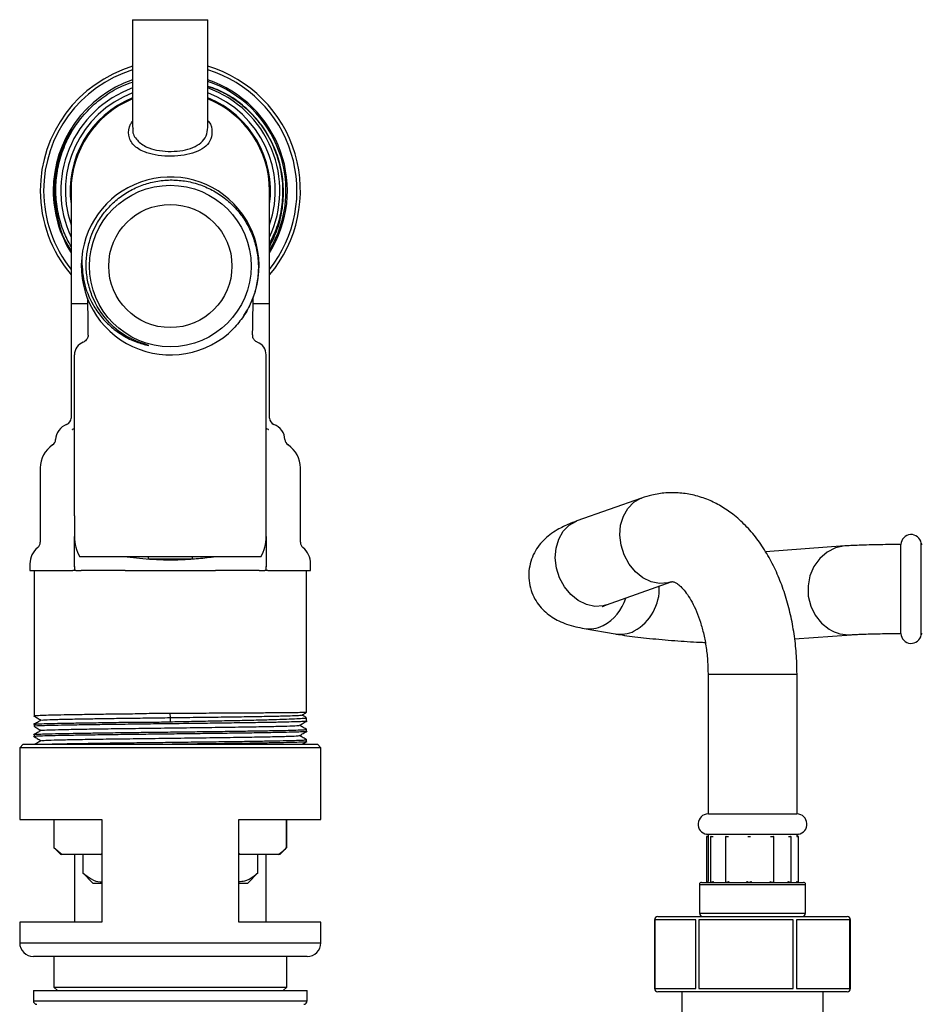
# Model space of a CAD drawing. Units: millimetres. Extents: x -318 to 792, y -1063 to 1389.
# Drawn here: x 224 to 355, y -131 to 13 of the extents above; entities that cross this region are included whole.
import ezdxf

# ---------------------------------------------------------------- set-up
doc = ezdxf.new("R2010")
doc.units = ezdxf.units.MM

msp = doc.modelspace()

# ---------------------------------------------------------------- linework, layer by layer
at = {"color": 7, "linetype": 'Continuous', "lineweight": 25}
for p, q in [((240.077, 12.754), (240.077, -3)), ((240.077, 12.754), (245.577, 12.754)), ((245.577, 12.754), (251.077, 12.754)), ((251.077, -3.004), (251.077, 12.754)), ((231.077, -12.246), (231.077, -28.746)), ((260.077, -28.746), (260.077, -12.246)), ((231.077, -28.746), (231.077, -45.464)), ((231.077, -28.746), (233.409, -28.746)), ((257.788, -28.746), (260.077, -28.746)), ((260.077, -45.464), (260.077, -28.746)), ((231.577, -59.746), (231.577, -36.246)), ((259.577, -59.746), (259.577, -36.246)), ((226.577, -52.743), (226.577, -63.623)), ((264.577, -63.623), (264.577, -52.743)), ((314.414, -57.164), (304.972, -60.508)), ((231.577, -59.746), (231.577, -62.777)), ((259.577, -62.777), (259.577, -59.746)), ((231.577, -67.196), (231.577, -62.777)), ((259.577, -62.777), (259.577, -67.196)), ((344.127, -64.161), (332.528, -65.011)), ((352.295, -76.896), (352.295, -63.996)), ((355.274, -77.146), (355.274, -63.746)), ((258.791, -65.746), (232.363, -65.746)), ((242.327, -65.746), (242.327, -66.046)), ((242.327, -66.046), (248.827, -66.046)), ((248.827, -66.046), (248.827, -65.746)), ((225.077, -66.746), (225.077, -67.746)), ((231.577, -67.174), (231.577, -67.726)), ((259.577, -67.725), (259.577, -67.173)), ((266.077, -67.746), (266.077, -66.746)), ((225.077, -67.746), (231.35, -67.746)), ((225.677, -67.746), (225.677, -89.022)), ((233.441, -67.746), (232.577, -67.746)), ((238.978, -67.746), (252.176, -67.746)), ((258.577, -67.746), (257.714, -67.746)), ((259.805, -67.746), (266.077, -67.746)), ((265.477, -88.489), (265.477, -67.746)), ((309.312, -72.762), (318.754, -69.418)), ((318.754, -69.418), (318.263, -69.558)), ((306.015, -76.212), (310.548, -77.006)), ((336.771, -77.735), (345.078, -77.126)), ((324.119, -82.877), (324.119, -103.322)), ((324.119, -82.877), (337.119, -82.877)), ((337.119, -103.322), (337.119, -82.877)), ((245.581, -89.246), (245.567, -88.647)), ((225.677, -90.219), (225.677, -90.522)), ((245.582, -89.844), (245.581, -89.246)), ((265.477, -89.772), (265.477, -89.253)), ((225.677, -91.719), (225.677, -92.022)), ((265.477, -91.272), (265.477, -90.969)), ((224.077, -93.144), (223.577, -93.644)), ((224.077, -93.144), (245.577, -93.144)), ((245.577, -93.144), (267.077, -93.144)), ((265.477, -92.772), (265.477, -92.469)), ((267.577, -93.644), (267.077, -93.144)), ((223.577, -93.644), (223.577, -104.144)), ((245.577, -93.644), (223.577, -93.644)), ((267.577, -93.644), (245.577, -93.644)), ((267.577, -104.144), (267.577, -93.644)), ((324.169, -103.321), (337.069, -103.321)), ((223.577, -104.144), (235.577, -104.144)), ((228.577, -104.144), (228.577, -108.246)), ((228.587, -104.144), (228.587, -108.246)), ((235.577, -104.144), (235.577, -119.144)), ((255.577, -104.144), (267.577, -104.144)), ((255.577, -119.144), (255.577, -104.144)), ((262.568, -108.246), (262.568, -104.144)), ((262.577, -108.246), (262.577, -104.144)), ((323.919, -106.3), (337.319, -106.3)), ((324.119, -106.43), (324.119, -113.187)), ((337.119, -106.596), (337.119, -106.43)), ((323.888, -106.686), (323.888, -113.32)), ((323.978, -106.596), (324.119, -106.596)), ((324.504, -106.686), (324.504, -113.318)), ((324.594, -106.596), (324.85, -106.596)), ((326.679, -106.686), (326.679, -113.293)), ((326.769, -106.596), (327.121, -106.596)), ((329.921, -106.596), (330.329, -106.596)), ((333.246, -106.596), (333.62, -106.596)), ((333.71, -113.271), (333.71, -106.686)), ((335.866, -106.596), (336.153, -106.596)), ((336.243, -113.316), (336.243, -106.686)), ((337.081, -106.596), (337.26, -106.596)), ((337.35, -113.321), (337.35, -106.686)), ((228.577, -108.246), (229.577, -109.246)), ((228.587, -108.246), (228.577, -108.246)), ((228.587, -108.246), (229.803, -109.246)), ((229.803, -109.246), (229.577, -109.246)), ((235.371, -109.246), (229.803, -109.246)), ((231.577, -109.246), (231.577, -119.144)), ((232.777, -109.246), (232.777, -111.946)), ((232.808, -109.246), (232.808, -111.946)), ((235.371, -109.246), (235.577, -109.092)), ((235.577, -109.246), (235.371, -109.246)), ((255.577, -109.076), (255.784, -109.246)), ((255.784, -109.246), (255.577, -109.246)), ((261.351, -109.246), (255.784, -109.246)), ((258.347, -111.946), (258.347, -109.246)), ((258.377, -111.946), (258.377, -109.246)), ((259.577, -119.144), (259.577, -109.246)), ((261.577, -109.246), (261.351, -109.246)), ((261.577, -109.246), (262.577, -108.246)), ((262.577, -108.246), (262.568, -108.246)), ((232.777, -111.946), (234.277, -113.446)), ((232.777, -111.946), (232.808, -111.946)), ((256.877, -113.446), (258.377, -111.946)), ((258.347, -111.946), (258.377, -111.946)), ((234.277, -113.446), (235.577, -113.446)), ((255.577, -113.446), (256.877, -113.446)), ((322.869, -113.621), (322.869, -117.821)), ((322.869, -113.621), (338.369, -113.621)), ((323.169, -113.321), (338.069, -113.321)), ((337.369, -113.321), (337.35, -113.32)), ((338.369, -117.821), (338.369, -113.621)), ((322.869, -117.821), (338.369, -117.821)), ((223.577, -119.144), (223.577, -122.144)), ((235.577, -119.144), (223.577, -119.144)), ((267.577, -119.144), (255.577, -119.144)), ((267.577, -122.144), (267.577, -119.144)), ((316.303, -118.821), (316.303, -128.821)), ((316.352, -118.821), (316.352, -128.821)), ((322.348, -118.821), (316.352, -118.821)), ((316.803, -118.321), (322.798, -118.321)), ((322.348, -128.821), (322.348, -118.821)), ((322.76, -118.821), (322.76, -128.821)), ((336.577, -118.821), (322.76, -118.821)), ((322.798, -118.321), (336.615, -118.321)), ((336.577, -128.821), (336.577, -118.821)), ((336.615, -118.321), (344.435, -118.321)), ((337.028, -118.821), (337.028, -128.821)), ((344.848, -118.821), (337.028, -118.821)), ((344.848, -128.821), (344.848, -118.821)), ((344.935, -128.821), (344.935, -118.821)), ((223.577, -122.144), (267.577, -122.144)), ((265.577, -124.144), (225.577, -124.144)), ((228.577, -124.144), (228.577, -128.644)), ((262.577, -128.644), (262.577, -124.144)), ((225.577, -129.144), (225.577, -130.644)), ((225.577, -129.144), (265.577, -129.144)), ((228.577, -128.644), (229.077, -129.144)), ((228.577, -128.644), (262.577, -128.644)), ((262.077, -129.144), (262.577, -128.644)), ((265.577, -130.644), (265.577, -129.144)), ((316.352, -128.821), (322.348, -128.821)), ((322.798, -129.321), (316.803, -129.321)), ((320.319, -129.321), (320.319, -172.121)), ((322.76, -128.821), (336.577, -128.821)), ((336.615, -129.321), (322.798, -129.321)), ((344.435, -129.321), (336.615, -129.321)), ((337.028, -128.821), (344.848, -128.821)), ((340.919, -172.121), (340.919, -129.321)), ((225.577, -130.644), (265.577, -130.644))]:
    msp.add_line(p, q, dxfattribs=at)
at = {"color": 7, "linetype": 'Continuous', "lineweight": 25, "flags": 128}
for points in [[(318.263, -69.558), (317.05, -69.646), (315.812, -69.391), (314.616, -68.807), (313.526, -67.926), (312.6, -66.795), (311.89, -65.475), (311.432, -64.037), (311.253, -62.559), (311.36, -61.121), (311.75, -59.799), (312.4, -58.666), (313.275, -57.782), (314.329, -57.195), (314.417, -57.163)], [(309.312, -72.762), (308.821, -72.902), (307.608, -72.99), (306.37, -72.735), (305.174, -72.151), (304.083, -71.27), (303.158, -70.139), (302.448, -68.819), (301.99, -67.381), (301.811, -65.903), (301.918, -64.464), (302.308, -63.143), (302.958, -62.01), (303.833, -61.126), (304.887, -60.539), (304.972, -60.508)], [(344.13, -64.16), (344.092, -64.163), (342.753, -64.446), (341.513, -65.063), (340.439, -65.981), (339.59, -67.15), (339.012, -68.507), (338.734, -69.98), (338.773, -71.488), (339.126, -72.951), (339.775, -74.289), (340.684, -75.431), (341.804, -76.315)]]:
    msp.add_lwpolyline(points, dxfattribs=at)
at = {"color": 7, "linetype": 'Continuous', "lineweight": 25}
for radius in [11.8, 9]:
    msp.add_circle((245.577, -23.246), radius, dxfattribs=at)
for centre, radius, start, end in [((245.577, -12.246), 19, 106.82645, 180), ((245.577, -12.246), 19, 319.74339, 73.17355), ((245.577, -12.246), 18.5, 107.29534, 180), ((245.577, -12.246), 18.5, 321.60833, 72.70466), ((245.577, -12.246), 17.1, 108.76198, 180), ((245.577, -12.246), 17.1, 327.98974, 71.23802), ((245.577, -12.246), 16.9, 329.09144, 71.00754), ((245.577, -12.246), 16, 110.10551, 205.00783), ((245.577, -12.246), 15.33, 111.02472, 198.94159), ((245.577, -12.246), 16, 334.99217, 69.89449), ((245.577, -12.246), 15.33, 341.05841, 68.97528), ((245.577, -12.246), 14.634, 112.0761, 187.75889), ((245.577, -12.246), 14.5, 112.29097, 180), ((245.577, -12.246), 14.634, 352.24111, 67.9239), ((245.577, -12.246), 14.5, 360, 67.70903), ((245.563, -23.219), 12.983, 325.89399, 174.77461), ((245.577, -12.246), 19, 180, 220.25661), ((245.577, -12.246), 18.5, 180, 218.39167), ((245.577, -12.246), 17.1, 180, 212.01026), ((245.577, -23.246), 13, 174.66466, 315.27225), ((233.577, -36.246), 2, 110.79494, 180), ((257.577, -36.246), 2, 0, 69.20506), ((230.077, -45.464), 1, 290.92483, 0), ((261.077, -45.464), 1, 180, 249.07517), ((231.327, -48.733), 2.5, 110.92483, 177.2306), ((259.827, -48.733), 2.5, 2.7694, 69.07517), ((227.831, -48.564), 1, 303.31094, 357.2306), ((263.323, -48.564), 1, 182.7694, 236.68906), ((230.577, -52.743), 4, 123.31094, 180), ((260.577, -52.743), 4, 360, 56.68906), ((237.577, -62.777), 6, 180, 209.65466), ((253.577, -62.777), 6, 330.34534, 360), ((353.795, -63.996), 1.5, 9.59407, 178.23374), ((228.077, -66.746), 3, 128.68219, 180), ((225.577, -63.623), 1, 308.68219, 0), ((265.577, -63.623), 1, 180, 231.31781), ((263.077, -66.746), 3, 360, 51.31781), ((355.57, -63.696), 0.3, 189.59407, 236.44269), ((309.855, -70.339), 7.156, 299.21258, 2.41756), ((305.685, -69.889), 6.681, 297.93263, 343.58625), ((306.773, -71.735), 4.541, 260.41131, 296.70653), ((311.307, -72.528), 4.541, 260.38499, 296.7069), ((344.694, -71.659), 5.48, 238.16149, 273.93617), ((353.795, -76.896), 1.5, 182.00821, 350.40593), ((355.57, -77.196), 0.3, 123.55731, 170.40593), ((324.169, -104.821), 1.5, 91.91021, 260.40593), ((337.069, -104.821), 1.5, 279.59407, 88.08979), ((323.869, -106.596), 0.3, 33.55731, 80.40593), ((337.369, -106.596), 0.3, 99.59407, 146.44269), ((323.978, -106.686), 0.09, 90, 180), ((324.594, -106.686), 0.09, 90, 180), ((326.769, -106.686), 0.09, 90, 180), ((333.62, -106.686), 0.09, 0, 90), ((336.153, -106.686), 0.09, 0, 90), ((337.26, -106.686), 0.09, 0, 90), ((323.169, -113.621), 0.3, 90, 180), ((323.869, -113.021), 0.3, 270, 326.44269), ((338.069, -113.621), 0.3, 0, 90), ((323.369, -117.821), 0.5, 180, 270), ((337.869, -117.821), 0.5, 270, 0), ((316.803, -118.821), 0.5, 90, 180), ((344.435, -118.821), 0.5, 0, 90), ((225.577, -122.144), 2, 180, 270), ((265.577, -122.144), 2, 270, 0), ((316.803, -128.821), 0.5, 180, 270), ((344.435, -128.821), 0.5, 270, 0), ((226.077, -130.644), 0.5, 180, 270), ((265.077, -130.644), 0.5, 270, 0)]:
    msp.add_arc(centre, radius, start, end, dxfattribs=at)
for points, knots in [([(231.077, -20.385), (230.707, -19.699), (229.889, -18.187), (229.154, -15.618), (228.788, -12.822), (228.918, -9.999), (229.506, -7.233), (230.559, -4.603), (232.034, -2.178), (233.9, -0.036), (236.102, 1.751), (238.188, 3), (239.581, 3.47), (240.077, 3.637)], [0, 0, 0, 0, 0.0797025, 0.1757063, 0.2717102, 0.3676967, 0.4636845, 0.5601443, 0.656604, 0.7531154, 0.8496306, 0.9464409, 1, 1, 1, 1]), ([(251.077, 3.051), (251.505, 2.909), (252.753, 2.494), (254.65, 1.391), (256.752, -0.222), (258.585, -2.219), (260.099, -4.532), (261.196, -7.074), (261.861, -9.765), (262.058, -12.532), (261.786, -15.289), (261.142, -17.798), (260.403, -19.276), (260.077, -19.929)], [0, 0, 0, 0, 0.0481915, 0.1406531, 0.2331147, 0.3312413, 0.4293692, 0.5278343, 0.6262993, 0.7248098, 0.8233232, 0.922048, 1, 1, 1, 1]), ([(260.077, -20.431), (260.485, -19.592), (261.306, -17.902), (261.961, -15.139), (262.188, -12.308), (261.913, -9.48), (261.176, -6.753), (259.984, -4.207), (258.398, -1.897), (256.433, 0.086), (254.05, 1.898), (252.125, 2.596), (251.077, 2.976)], [0, 0, 0, 0, 0.0976847, 0.1968583, 0.2960298, 0.3948603, 0.4936904, 0.5912354, 0.6887796, 0.7862458, 0.8837074, 1, 1, 1, 1]), ([(231.077, -20.879), (231.037, -20.827), (230.083, -19.599), (229.135, -16.629), (228.457, -12.255), (229.106, -7.851), (230.305, -4.492), (231.588, -2.923), (231.926, -2.509)], [0, 0, 0, 0, 0.0101733, 0.2390822, 0.4640845, 0.6890868, 0.9179957, 1, 1, 1, 1]), ([(251.077, -2.023), (251.12, -2.069), (251.603, -2.594), (251.729, -3.66), (251.5, -4.95), (250.621, -5.949), (249.3, -6.651), (247.622, -7.079), (245.718, -7.238), (243.784, -7.119), (242.504, -6.825), (241.238, -6.358), (240.023, -5.588), (239.395, -4.162), (239.476, -2.889), (239.969, -2.226), (240.077, -2.081)], [0, 0, 0, 0, 0.0099175, 0.11292648, 0.20313246, 0.28315208, 0.35670454, 0.42692775, 0.49656515, 0.56769624, 0.63919502, 0.65489316, 0.75152192, 0.8623383, 0.96979006, 1, 1, 1, 1]), ([(240.14, -3.054), (240.122, -3.156), (240.005, -3.822), (240.6, -4.863), (241.649, -5.653), (242.798, -6.126), (243.954, -6.423), (245.705, -6.543), (247.427, -6.383), (248.947, -5.951), (250.138, -5.235), (250.937, -4.241), (251.019, -3.424), (251.062, -3)], [0, 0, 0, 0, 0.0264601, 0.172252, 0.2983939, 0.3188375, 0.4118764, 0.5044048, 0.5949912, 0.6863809, 0.7823028, 0.8871663, 1, 1, 1, 1]), ([(242.436, -34.879), (241.303, -34.485), (239.038, -33.697), (236.14, -31.214), (234.377, -28.439), (233.547, -25.83), (233.251, -23.784), (233.307, -21.715), (233.764, -19.355), (234.715, -17.115), (236.107, -15.128), (237.582, -13.627), (239.292, -12.401), (241.182, -11.472), (243.204, -10.876), (245.303, -10.619), (247.419, -10.724), (249.497, -11.176), (251.47, -11.976), (253.291, -13.091), (254.897, -14.503), (256.255, -16.165), (257.313, -18.036), (258.052, -20.062), (258.435, -22.187), (258.465, -24.353), (258.127, -26.498), (257.417, -28.609), (256.339, -30.631), (255.322, -31.807), (254.813, -32.394)], [0, 0, 0, 0, 0.0546102, 0.1092198, 0.1714165, 0.2028538, 0.2342928, 0.2658222, 0.2973515, 0.3441421, 0.3761699, 0.4081977, 0.4402229, 0.47225, 0.5043676, 0.5364851, 0.5688031, 0.6011231, 0.6335734, 0.6660237, 0.6986343, 0.7312468, 0.7640303, 0.7968137, 0.8297167, 0.8626214, 0.8957383, 0.9288553, 0.964427, 1, 1, 1, 1]), ([(232.633, -22.037), (232.679, -23.23), (232.77, -25.618), (233.969, -28.53), (235.447, -30.681), (236.935, -32.217), (238.668, -33.461), (240.517, -34.383), (241.82, -34.72), (242.436, -34.879)], [0, 0, 0, 0, 0.2031145, 0.4063628, 0.5276445, 0.6489205, 0.7701429, 0.8913653, 1, 1, 1, 1]), ([(233.476, -27.885), (233.482, -28.322), (233.5, -29.641), (233.531, -31.572), (233.549, -32.988), (233.553, -33.319)], [0, 0, 0, 0, 0.2749078, 0.8304338, 1, 1, 1, 1]), ([(257.601, -33.319), (257.601, -33.277), (257.608, -32.367), (257.638, -30.743), (257.665, -28.986), (257.677, -28.182), (257.68, -27.963)], [0, 0, 0, 0, 0.0214389, 0.4687076, 0.855339, 1, 1, 1, 1]), ([(233.549, -33.325), (233.551, -33.336), (233.587, -33.52), (233.442, -33.887), (233.18, -34.204), (232.962, -34.339), (232.903, -34.36), (232.877, -34.37)], [0, 0, 0, 0, 0.01983945, 0.33528795, 0.58732172, 0.81489187, 1, 1, 1, 1]), ([(258.283, -34.374), (258.282, -34.374), (258.263, -34.368), (258.1, -34.299), (257.816, -34.043), (257.601, -33.659), (257.624, -33.406), (257.631, -33.318)], [0, 0, 0, 0, 0.0203942, 0.3031468, 0.5662092, 0.8502046, 1, 1, 1, 1]), ([(231.254, -47.12), (231.262, -47.116), (231.278, -47.107), (231.383, -47.05), (231.484, -47), (231.577, -46.955)], [0, 0, 0, 0, 0.0763598, 0.1538492, 1, 1, 1, 1]), ([(259.577, -46.955), (259.67, -47), (259.771, -47.05), (259.876, -47.107), (259.892, -47.116), (259.9, -47.12)], [0, 0, 0, 0, 0.84615082, 0.92364016, 1, 1, 1, 1]), ([(337.119, -82.877), (337.113, -82.354), (337.096, -80.865), (336.907, -78.419), (336.489, -75.581), (335.862, -72.814), (335.03, -70.15), (333.989, -67.614), (332.74, -65.24), (331.282, -63.065), (329.628, -61.134), (327.863, -59.549), (326.041, -58.309), (324.148, -57.364), (322.133, -56.704), (320.029, -56.365), (317.945, -56.364), (316.063, -56.64), (314.913, -57.005), (314.414, -57.164)], [0, 0, 0, 0, 0.03456, 0.0982735, 0.1621797, 0.2263915, 0.2910381, 0.3562184, 0.4219538, 0.4880996, 0.5540485, 0.6190119, 0.6754963, 0.7303351, 0.7893239, 0.8465393, 0.9024281, 0.957665, 1, 1, 1, 1]), ([(304.972, -60.508), (304.679, -60.615), (303.757, -60.955), (302.546, -61.517), (301.299, -62.285), (300.321, -63.073), (299.447, -64.021), (298.72, -65.142), (298.196, -66.414), (297.922, -67.792), (297.929, -69.235), (298.232, -70.641), (298.797, -71.919), (299.541, -72.998), (300.41, -73.884), (301.364, -74.593), (302.393, -75.159), (303.545, -75.622), (304.742, -75.968), (305.614, -76.136), (306.015, -76.212)], [0, 0, 0, 0, 0.0447409, 0.1405665, 0.2009472, 0.2562452, 0.3086517, 0.3599964, 0.4110993, 0.4622491, 0.5135243, 0.5673858, 0.6180718, 0.6666908, 0.714446, 0.7627217, 0.8135974, 0.870684, 0.9405813, 1, 1, 1, 1]), ([(352.303, -63.95), (351.841, -63.952), (350.777, -63.958), (349.195, -63.979), (347.6, -64.011), (346.172, -64.054), (345.012, -64.102), (344.402, -64.142), (344.127, -64.161)], [0, 0, 0, 0, 0.1355781, 0.3122393, 0.4896569, 0.66863, 0.8508771, 1, 1, 1, 1]), ([(239.277, -65.746), (239.876, -65.814), (241.686, -66.019), (244.441, -66.208), (247.236, -66.163), (249.565, -66.009), (251.048, -65.84), (251.877, -65.746)], [0, 0, 0, 0, 0.1526735, 0.460944, 0.6257225, 0.7905281, 1, 1, 1, 1]), ([(231.767, -67.746), (231.735, -67.746), (231.672, -67.746), (231.457, -67.746), (231.35, -67.746)], [0, 0, 0, 0, 0.50210885, 1, 1, 1, 1]), ([(231.767, -67.746), (231.787, -67.746), (231.854, -67.746), (231.987, -67.746), (232.225, -67.746), (232.359, -67.746), (232.471, -67.746), (232.545, -67.746), (232.577, -67.746), (232.577, -67.746)], [0, 0, 0, 0, 0.203338, 0.6757075, 0.8161695, 0.8956524, 0.9534902, 0.9996882, 1, 1, 1, 1]), ([(238.978, -67.746), (238.351, -67.746), (237.119, -67.746), (235.585, -67.746), (234.405, -67.746), (233.76, -67.746), (233.441, -67.746)], [0, 0, 0, 0, 0.34032494, 0.66898313, 0.83606037, 1, 1, 1, 1]), ([(257.714, -67.746), (257.496, -67.746), (256.271, -67.746), (254.494, -67.746), (252.853, -67.746), (252.176, -67.746)], [0, 0, 0, 0, 0.1127869, 0.6339444, 1, 1, 1, 1]), ([(258.577, -67.746), (258.593, -67.746), (258.641, -67.746), (258.734, -67.746), (258.874, -67.746), (259.119, -67.746), (259.281, -67.746), (259.356, -67.746), (259.388, -67.746)], [0, 0, 0, 0, 0.0229287, 0.0680022, 0.1397979, 0.2742538, 0.6982836, 1, 1, 1, 1]), ([(259.805, -67.746), (259.696, -67.746), (259.481, -67.746), (259.418, -67.746), (259.388, -67.746)], [0, 0, 0, 0, 0.5079418, 1, 1, 1, 1]), ([(318.791, -69.407), (318.811, -69.401), (318.913, -69.37), (318.949, -69.378), (319.064, -69.384), (319.364, -69.505), (319.83, -69.811), (320.43, -70.371), (321.112, -71.223), (321.798, -72.337), (322.451, -73.701), (323.033, -75.291), (323.516, -77.077), (323.871, -79.015), (324.082, -80.969), (324.107, -82.27), (324.119, -82.877)], [0, 0, 0, 0, 0.0226665, 0.1204192, 0.2117478, 0.286743, 0.3560136, 0.4290289, 0.4995159, 0.5698492, 0.6407733, 0.7127557, 0.7858477, 0.8599023, 0.9346803, 1, 1, 1, 1]), ([(308.672, -73.018), (308.666, -73.022), (308.638, -73.038), (308.825, -72.942), (309.14, -72.825), (309.312, -72.762)], [0, 0, 0, 0, 0.11730407, 0.5195191, 1, 1, 1, 1]), ([(310.548, -77.006), (310.77, -77.043), (311.407, -77.151), (312.623, -77.325), (314.242, -77.524), (316.014, -77.711), (317.848, -77.88), (319.715, -78.028), (321.557, -78.149), (322.905, -78.226), (323.582, -78.252), (323.706, -78.257)], [0, 0, 0, 0, 0.0685959, 0.1970495, 0.3317966, 0.4618329, 0.5898709, 0.7170886, 0.8441543, 0.9714935, 1, 1, 1, 1]), ([(345.078, -77.126), (345.183, -77.119), (345.459, -77.1), (346.155, -77.065), (347.192, -77.028), (348.494, -76.994), (350.004, -76.969), (351.302, -76.954), (352.09, -76.951), (352.306, -76.95)], [0, 0, 0, 0, 0.0923735, 0.2421951, 0.4051859, 0.5772251, 0.7537066, 0.9323905, 1, 1, 1, 1]), ([(225.585, -88.972), (225.774, -89.081), (226.149, -89.297), (226.524, -89.513), (226.71, -89.621)], [0, 0, 0, 0, 0.5037569, 1, 1, 1, 1]), ([(245.567, -88.647), (244.673, -88.645), (242.676, -88.641), (239.61, -88.743), (236.508, -88.753), (233.634, -88.801), (231.123, -88.84), (229.002, -88.88), (227.36, -88.92), (226.252, -88.961), (225.698, -88.995), (225.734, -89.015), (225.746, -89.022)], [0, 0, 0, 0, 0.08594348, 0.19170325, 0.30053064, 0.40635599, 0.51524658, 0.62113026, 0.7300843, 0.83597231, 0.94493107, 1, 1, 1, 1]), ([(265.41, -88.489), (265.428, -88.491), (265.495, -88.498), (265.026, -88.512), (264.025, -88.529), (262.449, -88.546), (260.421, -88.562), (257.949, -88.58), (255.15, -88.597), (252.052, -88.614), (248.835, -88.63), (246.634, -88.642), (245.567, -88.647)], [0, 0, 0, 0, 0.0388156, 0.144638, 0.2535292, 0.3593516, 0.4682429, 0.5740652, 0.6829565, 0.7887789, 0.8976701, 1, 1, 1, 1]), ([(245.581, -89.246), (246.854, -89.23), (249.397, -89.197), (253.068, -89.149), (256.445, -89.102), (259.392, -89.054), (261.803, -89.006), (263.552, -88.958), (264.601, -88.914), (264.703, -88.886), (264.748, -88.874)], [0, 0, 0, 0, 0.1285195, 0.2568292, 0.3851813, 0.5135452, 0.6419129, 0.7703141, 0.8987286, 1, 1, 1, 1]), ([(264.811, -88.874), (264.984, -88.773), (265.191, -88.654), (265.398, -88.534), (265.431, -88.515)], [0, 0, 0, 0, 0.8404711, 1, 1, 1, 1]), ([(265.425, -89.216), (265.395, -89.199), (265.193, -89.083), (264.992, -88.967), (264.821, -88.868)], [0, 0, 0, 0, 0.1489803, 1, 1, 1, 1]), ([(226.716, -89.617), (226.532, -89.723), (226.164, -89.936), (225.796, -90.148), (225.612, -90.255)], [0, 0, 0, 0, 0.4999978, 1, 1, 1, 1]), ([(265.408, -89.777), (265.392, -89.786), (265.353, -89.809), (264.641, -89.844), (263.389, -89.884), (261.596, -89.925), (259.372, -89.966), (256.734, -90.006), (253.803, -90.046), (250.085, -90.093), (246.175, -90.14), (242.246, -90.187), (238.997, -90.227), (235.936, -90.267), (233.144, -90.307), (230.701, -90.348), (228.663, -90.388), (227.111, -90.428), (226.12, -90.468), (225.658, -90.499), (225.726, -90.517), (225.744, -90.522)], [0, 0, 0, 0, 0.0367005, 0.0900061, 0.1448576, 0.1981631, 0.2530145, 0.3063201, 0.3611716, 0.4144771, 0.4963157, 0.5496212, 0.6044726, 0.6577782, 0.7110837, 0.7659351, 0.8192407, 0.8740922, 0.9273978, 0.9807033, 1, 1, 1, 1]), ([(225.736, -90.558), (225.874, -90.638), (226.199, -90.826), (226.524, -91.013), (226.709, -91.121)], [0, 0, 0, 0, 0.4274462, 1, 1, 1, 1]), ([(225.738, -90.216), (225.751, -90.207), (225.784, -90.184), (226.482, -90.148), (227.733, -90.108), (229.497, -90.068), (231.73, -90.026), (234.336, -89.989), (237.285, -89.949), (240.204, -89.888), (243.005, -89.917), (244.718, -89.869), (245.582, -89.844)], [0, 0, 0, 0, 0.07402468, 0.18391872, 0.29071542, 0.40060923, 0.50740609, 0.61730013, 0.72409618, 0.83398917, 0.91629579, 1, 1, 1, 1]), ([(226.79, -91.114), (226.775, -91.111), (226.667, -91.09), (227.424, -91.05), (229.082, -90.996), (231.691, -90.941), (235.003, -90.886), (238.873, -90.832), (243.091, -90.777), (247.44, -90.722), (251.691, -90.668), (255.624, -90.613), (259.028, -90.558), (261.747, -90.504), (263.552, -90.449), (264.424, -90.406), (264.346, -90.382), (264.326, -90.376)], [0, 0, 0, 0, 0.012638, 0.0867119, 0.1607794, 0.2348553, 0.3089357, 0.3830042, 0.4570748, 0.5311573, 0.6052294, 0.6792972, 0.7533755, 0.8274538, 0.9015216, 0.9755937, 1, 1, 1, 1]), ([(226.797, -89.617), (226.842, -89.603), (226.942, -89.57), (228.263, -89.519), (230.474, -89.464), (233.252, -89.414), (236.237, -89.369), (239.178, -89.328), (242.344, -89.287), (244.5, -89.259), (245.581, -89.246)], [0, 0, 0, 0, 0.11652881, 0.26367097, 0.41081356, 0.55799034, 0.66840079, 0.77905092, 0.88925909, 1, 1, 1, 1]), ([(245.582, -89.844), (246.478, -89.827), (248.476, -89.789), (251.546, -89.73), (254.652, -89.667), (257.527, -89.603), (260.039, -89.54), (262.159, -89.476), (263.799, -89.413), (264.906, -89.349), (265.458, -89.296), (265.421, -89.264), (265.408, -89.253)], [0, 0, 0, 0, 0.0859943, 0.1918787, 0.3008337, 0.4067181, 0.5156732, 0.6215577, 0.730513, 0.8363976, 0.9453529, 1, 1, 1, 1]), ([(264.435, -90.376), (264.624, -90.267), (265.002, -90.049), (265.379, -89.831), (265.568, -89.722)], [0, 0, 0, 0, 0.4999976, 1, 1, 1, 1]), ([(265.542, -91.004), (265.358, -90.898), (264.992, -90.687), (264.626, -90.476), (264.445, -90.371)], [0, 0, 0, 0, 0.5033052, 1, 1, 1, 1]), ([(225.586, -91.972), (225.774, -92.081), (226.149, -92.297), (226.524, -92.513), (226.709, -92.621)], [0, 0, 0, 0, 0.5039217, 1, 1, 1, 1]), ([(226.72, -91.114), (226.536, -91.221), (226.168, -91.433), (225.8, -91.646), (225.616, -91.752)], [0, 0, 0, 0, 0.49999724, 1, 1, 1, 1]), ([(265.442, -91.277), (265.389, -91.289), (265.279, -91.314), (264.418, -91.353), (263.05, -91.393), (261.157, -91.434), (258.844, -91.474), (256.13, -91.514), (253.144, -91.554), (249.914, -91.595), (246.59, -91.635), (243.208, -91.675), (239.923, -91.715), (236.769, -91.756), (233.893, -91.796), (231.324, -91.837), (229.182, -91.877), (227.482, -91.917), (226.333, -91.957), (225.723, -91.992), (225.74, -92.014), (225.747, -92.022)], [0, 0, 0, 0, 0.04822912, 0.10152621, 0.15636893, 0.20966601, 0.2645087, 0.31780582, 0.37264857, 0.42594563, 0.4807883, 0.53408543, 0.58892818, 0.64222524, 0.69706791, 0.75036501, 0.80520773, 0.85850483, 0.91334754, 0.9666446, 1, 1, 1, 1]), ([(225.751, -91.713), (225.749, -91.707), (225.741, -91.688), (226.327, -91.655), (227.477, -91.615), (229.16, -91.574), (231.318, -91.534), (233.862, -91.494), (236.763, -91.454), (239.74, -91.415), (242.723, -91.378), (245.581, -91.344), (248.458, -91.31), (251.41, -91.274), (254.405, -91.235), (257.279, -91.195), (259.846, -91.154), (261.985, -91.115), (263.682, -91.074), (264.827, -91.034), (265.433, -90.999), (265.415, -90.977), (265.407, -90.969)], [0, 0, 0, 0, 0.024249, 0.0791459, 0.1324957, 0.1873925, 0.2407423, 0.2956391, 0.3489889, 0.4038858, 0.4496531, 0.4963839, 0.5421512, 0.588882, 0.6422317, 0.6971285, 0.7504783, 0.8053752, 0.8587249, 0.9136218, 0.9669715, 1, 1, 1, 1]), ([(226.832, -92.616), (226.842, -92.605), (226.867, -92.575), (228.022, -92.527), (230.102, -92.472), (233.031, -92.418), (236.605, -92.363), (240.651, -92.308), (244.953, -92.254), (249.288, -92.199), (253.429, -92.144), (257.159, -92.089), (260.29, -92.035), (262.627, -91.98), (264.114, -91.927), (264.303, -91.892), (264.393, -91.876)], [0, 0, 0, 0, 0.04689681, 0.12075746, 0.19461811, 0.26849117, 0.34235627, 0.41621513, 0.49008229, 0.56395393, 0.63781369, 0.71167553, 0.78554929, 0.85941263, 0.93327178, 1, 1, 1, 1]), ([(264.436, -91.876), (264.624, -91.767), (265.002, -91.549), (265.38, -91.331), (265.568, -91.222)], [0, 0, 0, 0, 0.4999976, 1, 1, 1, 1]), ([(265.537, -92.501), (265.353, -92.395), (264.989, -92.185), (264.625, -91.975), (264.445, -91.871)], [0, 0, 0, 0, 0.5056004, 1, 1, 1, 1]), ([(226.717, -92.616), (226.533, -92.723), (226.229, -92.898), (225.924, -93.074), (225.804, -93.144)], [0, 0, 0, 0, 0.6041835, 1, 1, 1, 1]), ([(226.678, -93.144), (227.064, -93.131), (227.84, -93.105), (229.662, -93.064), (231.898, -93.024), (234.556, -92.984), (237.499, -92.944), (240.699, -92.903), (244.009, -92.863), (247.393, -92.823), (250.696, -92.783), (253.882, -92.742), (256.805, -92.702), (259.435, -92.661), (261.648, -92.621), (263.428, -92.581), (264.669, -92.541), (265.384, -92.504), (265.413, -92.48), (265.426, -92.469)], [0, 0, 0, 0, 0.0583254, 0.117194, 0.1777698, 0.2366385, 0.2972144, 0.356083, 0.4166588, 0.4755275, 0.5361034, 0.594972, 0.6555478, 0.7144165, 0.7749924, 0.833861, 0.8944369, 0.9533055, 1, 1, 1, 1]), ([(265.404, -92.777), (265.394, -92.786), (265.368, -92.807), (264.686, -92.843), (263.461, -92.883), (261.69, -92.923), (259.487, -92.964), (256.864, -93.004), (253.947, -93.044), (250.765, -93.084), (248.034, -93.118), (246.371, -93.138), (245.844, -93.144)], [0, 0, 0, 0, 0.0695844, 0.1778466, 0.2892485, 0.3975105, 0.5089122, 0.6171745, 0.7285764, 0.8368385, 0.9482401, 1, 1, 1, 1]), ([(264.838, -93.144), (264.892, -93.112), (265.136, -92.972), (265.38, -92.831), (265.568, -92.722)], [0, 0, 0, 0, 0.2248965, 1, 1, 1, 1]), ([(261.351, -109.246), (261.503, -109.136), (261.916, -108.838), (262.315, -108.475), (262.568, -108.246)], [0, 0, 0, 0, 0.3685695, 1, 1, 1, 1]), ([(232.808, -111.946), (233.21, -112.256), (234.026, -112.886), (234.979, -113.291), (235.501, -113.218), (235.577, -113.207)], [0, 0, 0, 0, 0.4526979, 0.9194788, 1, 1, 1, 1]), ([(255.577, -113.198), (255.874, -113.185), (256.587, -113.155), (257.515, -112.629), (258.123, -112.13), (258.347, -111.946)], [0, 0, 0, 0, 0.31011868, 0.74621494, 1, 1, 1, 1]), ([(324.891, -113.185), (324.887, -113.192), (324.87, -113.228), (324.813, -113.27), (324.735, -113.304), (324.657, -113.318), (324.586, -113.321), (324.549, -113.321), (324.534, -113.321), (324.534, -113.321)], [0, 0, 0, 0, 0.0512489, 0.2551476, 0.4318877, 0.5995717, 0.7836854, 0.9899534, 1, 1, 1, 1]), ([(327.197, -113.185), (327.194, -113.192), (327.183, -113.228), (327.138, -113.27), (327.066, -113.304), (326.984, -113.318), (326.897, -113.321), (326.838, -113.321), (326.811, -113.321), (326.809, -113.321)], [0, 0, 0, 0, 0.0512489, 0.2551476, 0.4318877, 0.5995717, 0.7836854, 0.9899534, 1, 1, 1, 1]), ([(330.106, -113.321), (330.074, -113.321), (330.009, -113.321), (329.925, -113.318), (329.866, -113.298), (329.837, -113.256), (329.829, -113.204), (329.829, -113.162), (329.829, -113.145)], [0, 0, 0, 0, 0.1864807, 0.3822579, 0.570497, 0.7346478, 0.8866503, 1, 1, 1, 1]), ([(330.42, -113.185), (330.419, -113.192), (330.416, -113.228), (330.396, -113.27), (330.35, -113.304), (330.285, -113.318), (330.204, -113.321), (330.141, -113.321), (330.107, -113.321), (330.106, -113.321)], [0, 0, 0, 0, 0.0512489, 0.2551476, 0.4318877, 0.5995717, 0.7836854, 0.9899534, 1, 1, 1, 1]), ([(333.54, -113.321), (333.509, -113.321), (333.447, -113.321), (333.347, -113.318), (333.259, -113.299), (333.199, -113.256), (333.17, -113.216), (333.163, -113.189), (333.162, -113.186)], [0, 0, 0, 0, 0.2050445, 0.4203109, 0.6272888, 0.8077804, 0.9749145, 1, 1, 1, 1]), ([(333.709, -113.271), (333.708, -113.282), (333.706, -113.305), (333.676, -113.317), (333.623, -113.321), (333.571, -113.321), (333.541, -113.321), (333.54, -113.321)], [0, 0, 0, 0, 0.2264305, 0.4547573, 0.7054554, 0.9863201, 1, 1, 1, 1]), ([(336.191, -113.321), (336.17, -113.321), (336.128, -113.321), (336.038, -113.318), (335.945, -113.299), (335.869, -113.256), (335.826, -113.216), (335.814, -113.189), (335.813, -113.186)], [0, 0, 0, 0, 0.2050445, 0.4203109, 0.6272888, 0.8077804, 0.9749145, 1, 1, 1, 1]), ([(337.349, -113.321), (337.344, -113.321), (337.333, -113.321), (337.278, -113.318), (337.203, -113.299), (337.132, -113.256), (337.087, -113.216), (337.074, -113.189), (337.072, -113.186)], [0, 0, 0, 0, 0.20504452, 0.42031094, 0.62728884, 0.80778045, 0.97491454, 1, 1, 1, 1]), ([(337.348, -113.321), (337.349, -113.321), (337.35, -113.321), (337.349, -113.321), (337.349, -113.321)], [0, 0, 0, 0, 0.7926542, 1, 1, 1, 1])]:
    msp.add_open_spline(points, degree=3, knots=knots, dxfattribs=at)

doc.saveas('drawing.dxf')
